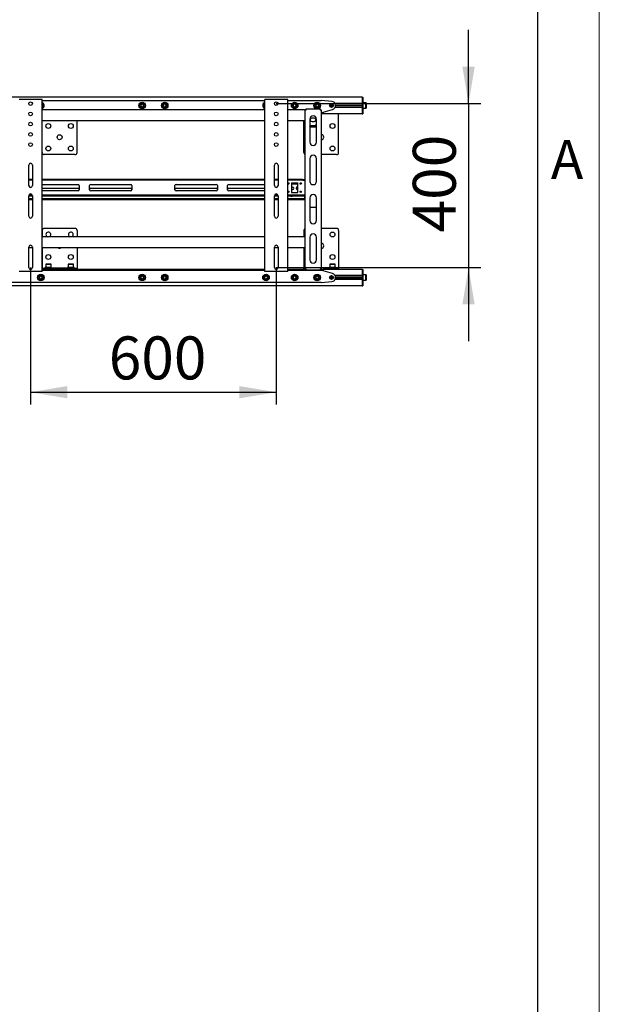
# Model space of a CAD drawing. Units: millimetres. Extents: x 0 to 420, y 0 to 297.
# Drawn here: x 373 to 420, y 80 to 160 of the extents above; entities that cross this region are included whole.
import ezdxf

# ---------------------------------------------------------------- set-up
doc = ezdxf.new("R2010")
doc.units = ezdxf.units.MM
doc.layers.add('THICK_LINE', color=7, linetype='Continuous', lineweight=25)
doc.layers.add('ОСЕВЫЕ', color=7, linetype='Continuous')
doc.styles.add('SLDTEXTSTYLE1', font='GOTHIC.TTF', dxfattribs={"width": 0.913})
doc.styles.add('SLDTEXTSTYLE3', font='GOST_B.TTF')
doc.styles.add('SLDTEXTSTYLE4', font='GOST_B.TTF')
doc.dimstyles.new('SLDDIMSTYLE0', dxfattribs={"dimtxt": 3.5, "dimasz": 3, "dimexe": 0, "dimexo": 0.0625, "dimgap": 0.875, "dimtad": 2, "dimdec": 1, "dimlfac": 30, "dimrnd": 1e-09, "dimzin": 12, "dimdsep": 46, "dimtxsty": 'SLDTEXTSTYLE3', "dimsah": 1, "dimcen": 0.09, "dimadec": 0, "dimazin": 3, "dimtfac": 1, "dimtdec": 0, "dimtofl": 0, "dimtmove": 0, "dimatfit": 3, "dimfxl": 0, "dimfrac": 2, "dimtolj": 1, "dimtzin": 12, "dimarcsym": 0})
doc.dimstyles.new('SLDDIMSTYLE1', dxfattribs={"dimtxt": 3.5, "dimasz": 3, "dimexe": 0, "dimexo": 0.0625, "dimgap": 0.875, "dimtad": 2, "dimdec": 1, "dimlfac": 30, "dimrnd": 1e-09, "dimzin": 12, "dimdsep": 46, "dimtxsty": 'SLDTEXTSTYLE3', "dimsah": 1, "dimcen": 0.09, "dimadec": 0, "dimazin": 3, "dimtfac": 1, "dimtdec": 0, "dimtmove": 0, "dimatfit": 0, "dimfxl": 0, "dimfrac": 2, "dimtolj": 1, "dimtzin": 12, "dimarcsym": 0})

# ---------------------------------------------------------------- blocks, each defined once
blk = doc.blocks.new('_D_3')
at = {"layer": 'THICK_LINE'}
for p, q in [((409.351, 153.413), (409.351, 159.413)), ((393.691, 153.413), (410.351, 153.413)), ((409.351, 153.413), (409.351, 140.08)), ((393.691, 140.08), (410.351, 140.08)), ((409.351, 140.08), (409.351, 134.08))]:
    blk.add_line(p, q, dxfattribs=at)
for points in [[(409.351, 153.413), (409.851, 156.413), (408.851, 156.413)], [(409.351, 140.08), (408.851, 137.08), (409.851, 137.08)]]:
    blk.add_solid(points, dxfattribs=at)
at = {"layer": 'THICK_LINE', "insert": (404.812, 142.935), "char_height": 3.5, "attachment_point": 1, "rotation": 90, "style": 'SLDTEXTSTYLE4'}
blk.add_mtext('400', dxfattribs=at)
blk = doc.blocks.new('_D_4')
at = {"layer": 'THICK_LINE'}
for p, q in [((373.691, 140.08), (373.691, 128.933)), ((393.691, 140.08), (393.691, 128.933)), ((373.691, 129.933), (393.691, 129.933))]:
    blk.add_line(p, q, dxfattribs=at)
for points in [[(373.691, 129.933), (376.691, 129.433), (376.691, 130.433)], [(393.691, 129.933), (390.691, 130.433), (390.691, 129.433)]]:
    blk.add_solid(points, dxfattribs=at)
at = {"layer": 'THICK_LINE', "insert": (380.053, 134.473), "char_height": 3.5, "attachment_point": 1, "style": 'SLDTEXTSTYLE4'}
blk.add_mtext('600', dxfattribs=at)

msp = doc.modelspace()

# ---------------------------------------------------------------- linework, layer by layer
at = {"color": 7, "linetype": 'Continuous', "lineweight": 25}
for p, q in [((415, 5), (415, 292)), ((400.691, 153.9299), (323.041, 153.9299)), ((400.691, 153.9299), (400.691, 153.7966)), ((400.691, 153.9299), (400.741, 153.9299)), ((400.741, 153.9299), (400.741, 153.7966)), ((372.841, 153.7466), (372.7577, 153.7466)), ((374.541, 153.7466), (372.841, 153.7466)), ((374.6244, 153.7466), (374.541, 153.7466)), ((374.6244, 139.7466), (374.6244, 153.7466)), ((374.6244, 153.6632), (392.7577, 153.6632)), ((374.6384, 153.2816), (374.6244, 153.2988)), ((374.6244, 153.2448), (374.6384, 153.2816)), ((382.7166, 153.3632), (382.6589, 153.2632)), ((382.6589, 153.2632), (382.7166, 153.1632)), ((382.8321, 153.3632), (382.7166, 153.3632)), ((382.7166, 153.1632), (382.8321, 153.1632)), ((382.8898, 153.2632), (382.8321, 153.3632)), ((382.8321, 153.1632), (382.8898, 153.2632)), ((384.517, 153.3347), (384.5005, 153.2204)), ((384.5005, 153.2204), (384.5912, 153.149)), ((384.6242, 153.3775), (384.517, 153.3347)), ((384.5912, 153.149), (384.6984, 153.1918)), ((384.7149, 153.3061), (384.6242, 153.3775)), ((384.6984, 153.1918), (384.7149, 153.3061)), ((392.7577, 153.2751), (392.747, 153.2306)), ((392.747, 153.2306), (392.7577, 153.2203)), ((392.7577, 139.7466), (392.7577, 153.7466)), ((392.841, 153.7466), (392.7577, 153.7466)), ((394.541, 153.7466), (392.841, 153.7466)), ((394.6244, 153.7466), (394.541, 153.7466)), ((394.6244, 139.7466), (394.6244, 153.7466)), ((394.6244, 153.6632), (397.3577, 153.6632)), ((395.1182, 153.3528), (395.077, 153.2449)), ((395.077, 153.2449), (395.1499, 153.1554)), ((395.2322, 153.3711), (395.1182, 153.3528)), ((395.1499, 153.1554), (395.2639, 153.1737)), ((395.3051, 153.2816), (395.2322, 153.3711)), ((395.2639, 153.1737), (395.3051, 153.2816)), ((396.9666, 153.3632), (396.9089, 153.2632)), ((396.9089, 153.2632), (396.9666, 153.1632)), ((397.0821, 153.3632), (396.9666, 153.3632)), ((396.9666, 153.1632), (397.0821, 153.1632)), ((397.1398, 153.2632), (397.0821, 153.3632)), ((397.0821, 153.1632), (397.1398, 153.2632)), ((398.2174, 153.5955), (397.3709, 153.6627)), ((398.291, 153.2632), (398.091, 153.2632)), ((398.2904, 153.2749), (398.0917, 153.2749)), ((398.2904, 153.2516), (398.0917, 153.2516)), ((400.691, 153.4332), (398.4778, 153.4332)), ((400.691, 153.0932), (398.4778, 153.0932)), ((400.691, 153.3999), (398.4951, 153.3999)), ((400.691, 153.1266), (398.4951, 153.1266)), ((400.691, 153.2749), (398.5242, 153.2749)), ((400.691, 153.2516), (398.5242, 153.2516)), ((400.691, 153.2632), (398.5244, 153.2632)), ((400.691, 153.7966), (400.691, 153.4332)), ((400.691, 153.7966), (400.691, 153.4299)), ((400.691, 153.4299), (400.691, 153.3966)), ((400.691, 153.3966), (400.741, 153.3966)), ((400.691, 153.3966), (400.691, 153.3695)), ((400.691, 153.3695), (400.691, 153.1569)), ((400.691, 153.1569), (400.691, 153.1299)), ((400.691, 153.1299), (400.741, 153.1299)), ((400.691, 153.1299), (400.691, 153.0966)), ((400.691, 153.0966), (400.691, 152.7299)), ((400.691, 153.0932), (400.691, 152.7299)), ((400.741, 153.7966), (400.741, 153.4299)), ((400.751, 153.4799), (400.741, 153.4699)), ((400.741, 153.4299), (400.741, 153.3966)), ((400.741, 153.3966), (400.741, 153.3695)), ((400.741, 153.3695), (400.741, 153.1569)), ((400.741, 153.1569), (400.741, 153.1299)), ((400.741, 153.1299), (400.741, 153.0966)), ((400.741, 153.0966), (400.741, 152.7299)), ((400.741, 153.0566), (400.751, 153.0466)), ((400.9977, 153.4799), (400.751, 153.4799)), ((400.751, 153.4799), (400.751, 153.0466)), ((400.751, 153.0466), (400.9977, 153.0466)), ((401.0077, 153.4699), (400.9977, 153.4799)), ((400.9977, 153.0466), (400.9977, 153.4799)), ((400.9977, 153.0466), (401.0077, 153.0566)), ((401.0077, 153.4699), (401.0077, 153.0566)), ((392.7577, 152.9132), (374.6244, 152.9132)), ((396.0244, 152.9132), (394.6244, 152.9132)), ((396.0244, 152.9132), (396.091, 152.9132)), ((396.0244, 152.9132), (396.0244, 152.8799)), ((396.0244, 152.8799), (396.0244, 139.9632)), ((396.1244, 152.8799), (396.0244, 152.8799)), ((396.091, 152.9132), (396.091, 152.8799)), ((396.1244, 152.8799), (396.1244, 152.9799)), ((396.1244, 152.9799), (397.2577, 152.9799)), ((396.7744, 152.2382), (396.6077, 152.2382)), ((397.2577, 152.9799), (397.2577, 152.8799)), ((397.3577, 152.8799), (397.2577, 152.8799)), ((397.291, 152.9132), (397.3577, 152.9132)), ((397.291, 152.9132), (397.291, 152.8799)), ((397.3577, 152.9132), (397.3577, 152.8799)), ((397.3577, 152.8799), (397.3577, 139.9632)), ((397.3577, 152.6966), (397.5244, 152.6966)), ((397.5244, 152.5966), (397.3577, 152.5966)), ((397.491, 152.6966), (397.491, 152.7299)), ((397.491, 152.7299), (397.5244, 152.7299)), ((397.5244, 152.7299), (398.2811, 152.9423)), ((397.5244, 152.6966), (397.5244, 152.5966)), ((400.691, 152.5966), (397.5244, 152.5966)), ((398.7744, 152.4186), (398.7744, 152.5966)), ((398.7744, 149.4299), (398.7744, 152.4186)), ((400.691, 152.7299), (400.691, 152.5966)), ((400.691, 152.5966), (400.741, 152.5966)), ((400.741, 152.7299), (400.741, 152.5966)), ((392.7577, 152.0132), (374.6244, 152.0132)), ((374.6344, 149.4299), (374.6344, 152.0132)), ((377.4677, 149.4299), (377.4677, 152.0132)), ((396.0244, 152.0132), (394.6244, 152.0132)), ((395.941, 149.4299), (395.941, 152.0132)), ((396.4244, 152.1466), (396.4244, 150.2841)), ((396.4577, 151.5027), (396.4244, 151.5559)), ((396.9368, 151.5968), (396.4453, 151.5968)), ((396.4577, 151.5027), (396.4577, 151.5168)), ((396.9244, 151.5168), (396.4577, 151.5168)), ((396.9244, 151.5027), (396.4577, 151.5027)), ((396.6077, 151.9549), (396.7744, 151.9549)), ((396.9244, 151.5027), (396.9244, 151.5168)), ((396.9577, 150.2841), (396.9577, 152.1466)), ((377.301, 149.2632), (374.801, 149.2632)), ((398.6077, 149.2632), (397.3577, 149.2632)), ((373.541, 146.7466), (373.541, 148.4132)), ((373.841, 148.4132), (373.841, 146.7466)), ((393.541, 146.7466), (393.541, 148.4132)), ((393.841, 148.4132), (393.841, 146.7466)), ((396.4244, 148.9507), (396.4244, 147.0882)), ((396.9577, 147.0882), (396.9577, 148.9507)), ((373.841, 147.2466), (373.541, 147.2466)), ((373.841, 147.1799), (373.541, 147.1799)), ((392.7577, 147.2466), (374.6244, 147.2466)), ((392.7577, 147.1799), (374.6244, 147.1799)), ((374.6244, 146.8466), (377.5494, 146.8466)), ((377.6494, 146.7466), (377.6494, 146.4132)), ((378.4827, 146.4132), (378.4827, 146.7466)), ((378.5827, 146.8466), (381.841, 146.8466)), ((381.941, 146.7466), (381.941, 146.4132)), ((385.441, 146.4132), (385.441, 146.7466)), ((385.541, 146.8466), (388.7994, 146.8466)), ((388.8994, 146.7466), (388.8994, 146.4132)), ((389.7327, 146.4132), (389.7327, 146.7466)), ((389.8327, 146.8466), (392.7577, 146.8466)), ((393.841, 147.2466), (393.541, 147.2466)), ((393.841, 147.1799), (393.541, 147.1799)), ((395.7256, 147.2466), (394.6244, 147.2466)), ((395.7256, 147.1799), (394.6244, 147.1799)), ((394.7435, 146.9299), (394.6386, 146.9299)), ((394.714, 146.8632), (394.6681, 146.8632)), ((394.941, 146.9799), (395.441, 146.9799)), ((394.941, 146.9799), (394.941, 146.1799)), ((395.441, 146.9299), (394.941, 146.9299)), ((395.441, 146.8632), (394.941, 146.8632)), ((395.441, 146.1799), (395.441, 146.9799)), ((395.7435, 146.9299), (395.6386, 146.9299)), ((395.714, 146.8632), (395.6681, 146.8632)), ((395.7256, 147.2466), (395.74, 147.2466)), ((395.74, 147.1799), (395.7256, 147.1799)), ((395.8362, 147.2466), (395.74, 147.2466)), ((395.8362, 147.1799), (395.74, 147.1799)), ((395.8362, 147.2466), (395.8507, 147.2466)), ((395.8507, 147.1799), (395.8362, 147.1799)), ((395.8507, 147.2466), (396.0244, 147.2466)), ((395.8507, 147.1799), (396.0244, 147.1799)), ((396.0077, 147.1466), (396.0077, 147.1799)), ((396.0077, 147.1466), (396.0077, 146.0132)), ((396.0244, 146.9299), (396.0077, 146.9299)), ((396.0244, 146.8632), (396.0077, 146.8632)), ((373.541, 145.9132), (373.841, 145.9132)), ((373.541, 144.2466), (373.541, 145.9132)), ((373.5567, 145.9799), (373.8254, 145.9799)), ((373.841, 145.9132), (373.841, 144.2466)), ((374.6244, 146.5299), (377.5494, 146.5299)), ((377.5494, 146.3132), (374.6244, 146.3132)), ((374.6244, 145.9799), (392.7577, 145.9799)), ((374.6244, 145.9132), (392.7577, 145.9132)), ((378.5827, 146.5299), (381.841, 146.5299)), ((381.841, 146.3132), (378.5827, 146.3132)), ((385.541, 146.5299), (388.7994, 146.5299)), ((388.7994, 146.3132), (385.541, 146.3132)), ((389.8327, 146.5299), (392.7577, 146.5299)), ((392.7577, 146.3132), (389.8327, 146.3132)), ((393.541, 145.9132), (393.841, 145.9132)), ((393.541, 144.2466), (393.541, 145.9132)), ((393.5567, 145.9799), (393.8254, 145.9799)), ((393.841, 145.9132), (393.841, 144.2466)), ((394.6244, 145.9799), (395.7256, 145.9799)), ((394.6244, 145.9132), (395.7256, 145.9132)), ((394.941, 146.6216), (395.0244, 146.6216)), ((395.0244, 146.4382), (394.941, 146.4382)), ((394.941, 146.1799), (395.441, 146.1799)), ((395.3494, 146.4882), (395.3494, 146.5716)), ((395.5244, 145.9049), (395.3577, 145.9049)), ((395.7256, 145.9799), (395.74, 145.9799)), ((395.74, 145.9132), (395.7256, 145.9132)), ((395.74, 145.9799), (395.8362, 145.9799)), ((395.74, 145.9132), (395.8362, 145.9132)), ((395.8362, 145.9799), (395.8507, 145.9799)), ((395.8507, 145.9132), (395.8362, 145.9132)), ((395.8507, 145.9799), (396.0244, 145.9799)), ((395.8507, 145.9132), (396.0244, 145.9132)), ((396.0077, 145.9799), (396.0077, 146.0132)), ((396.0077, 145.6966), (396.0077, 145.9132)), ((373.841, 145.6632), (373.541, 145.6632)), ((373.841, 145.5966), (373.541, 145.5966)), ((392.7577, 145.6632), (374.6244, 145.6632)), ((392.7577, 145.5966), (374.6244, 145.5966)), ((393.841, 145.6632), (393.541, 145.6632)), ((393.841, 145.5966), (393.541, 145.5966)), ((395.991, 145.6632), (394.6244, 145.6632)), ((395.991, 145.5966), (394.6244, 145.5966)), ((395.991, 145.6632), (396.0077, 145.6632)), ((396.0077, 145.5966), (395.991, 145.5966)), ((396.0077, 145.6632), (396.0077, 145.6966)), ((396.0077, 145.6632), (396.0077, 145.5966)), ((396.0077, 145.6632), (396.0244, 145.6632)), ((396.0244, 145.5966), (396.0077, 145.5966)), ((396.4244, 145.7549), (396.4244, 143.8924)), ((396.9577, 143.8924), (396.9577, 145.7549)), ((396.4244, 144.9969), (396.9577, 144.9969)), ((374.6344, 143.0966), (374.6344, 142.5799)), ((377.301, 143.2632), (374.801, 143.2632)), ((377.4677, 143.0966), (377.4677, 142.5799)), ((395.941, 143.0966), (395.941, 142.5799)), ((398.6077, 143.2632), (397.3577, 143.2632)), ((398.7744, 143.0966), (398.7744, 140.1079)), ((392.7577, 142.5799), (374.6244, 142.5799)), ((396.0244, 142.5799), (394.6244, 142.5799)), ((396.4244, 142.5591), (396.4244, 140.6966)), ((396.9577, 140.6966), (396.9577, 142.5591)), ((373.541, 140.0799), (373.541, 141.7466)), ((373.841, 141.6799), (373.541, 141.6799)), ((373.841, 141.7466), (373.841, 140.0799)), ((392.7577, 141.6799), (374.6244, 141.6799)), ((374.6344, 141.6799), (374.6344, 140.1079)), ((377.4677, 141.6799), (377.4677, 140.1079)), ((393.541, 140.0799), (393.541, 141.7466)), ((393.841, 141.6799), (393.541, 141.6799)), ((393.841, 141.7466), (393.841, 140.0799)), ((396.0244, 141.6799), (394.6244, 141.6799)), ((395.941, 141.6799), (395.941, 140.1079)), ((374.9277, 140.3499), (374.9177, 140.3399)), ((374.9177, 140.3399), (374.9177, 140.0932)), ((375.351, 140.3399), (374.9177, 140.3399)), ((374.9277, 140.3499), (375.341, 140.3499)), ((375.351, 140.3399), (375.341, 140.3499)), ((375.351, 140.0932), (375.351, 140.3399)), ((376.761, 140.3499), (376.751, 140.3399)), ((376.751, 140.3399), (376.751, 140.0932)), ((377.1844, 140.3399), (376.751, 140.3399)), ((376.761, 140.3499), (377.1744, 140.3499)), ((377.1844, 140.3399), (377.1744, 140.3499)), ((377.1844, 140.0932), (377.1844, 140.3399)), ((398.0677, 140.3499), (398.0577, 140.3399)), ((398.0577, 140.3399), (398.0577, 140.0932)), ((398.491, 140.3399), (398.0577, 140.3399)), ((398.0677, 140.3499), (398.481, 140.3499)), ((398.491, 140.3399), (398.481, 140.3499)), ((398.491, 140.0932), (398.491, 140.3399)), ((372.841, 139.7466), (372.7577, 139.7466)), ((374.541, 139.7466), (372.841, 139.7466)), ((374.6244, 139.7466), (374.541, 139.7466)), ((392.7577, 139.9299), (374.6244, 139.9299)), ((392.7577, 139.8299), (374.6244, 139.8299)), ((374.6344, 140.1079), (374.6344, 140.0299)), ((374.6344, 139.9299), (374.6344, 140.0299)), ((374.6344, 140.0299), (374.801, 140.0299)), ((377.301, 140.0299), (374.801, 140.0299)), ((374.8677, 140.0832), (374.8677, 140.0299)), ((375.401, 140.0832), (374.8677, 140.0832)), ((374.9177, 140.0932), (374.9277, 140.0832)), ((374.9177, 140.0932), (375.351, 140.0932)), ((375.341, 140.0832), (375.351, 140.0932)), ((375.401, 140.0299), (375.401, 140.0832)), ((376.701, 140.0832), (376.701, 140.0299)), ((377.2344, 140.0832), (376.701, 140.0832)), ((376.751, 140.0932), (376.761, 140.0832)), ((376.751, 140.0932), (377.1844, 140.0932)), ((377.1744, 140.0832), (377.1844, 140.0932)), ((377.2344, 140.0299), (377.2344, 140.0832)), ((377.301, 140.0299), (377.4677, 140.0299)), ((377.4677, 140.1079), (377.4677, 140.0299)), ((377.4677, 140.0299), (377.4677, 139.9299)), ((392.841, 139.7466), (392.7577, 139.7466)), ((394.541, 139.7466), (392.841, 139.7466)), ((394.6244, 139.7466), (394.541, 139.7466)), ((395.8494, 139.9299), (394.6244, 139.9299)), ((395.8494, 139.8299), (394.6244, 139.8299)), ((395.8494, 139.8299), (395.8494, 139.9299)), ((396.016, 139.9299), (395.8494, 139.9299)), ((396.016, 139.8299), (395.8494, 139.8299)), ((395.941, 140.1079), (395.941, 140.0299)), ((395.941, 139.9299), (395.941, 140.0299)), ((395.941, 140.0299), (396.0244, 140.0299)), ((396.016, 139.8299), (396.016, 139.9299)), ((396.0244, 139.9299), (396.016, 139.9299)), ((397.3577, 139.8299), (396.016, 139.8299)), ((396.0244, 139.9632), (396.1244, 139.9632)), ((396.0244, 139.9632), (396.0244, 139.9299)), ((396.091, 139.9299), (396.0244, 139.9299)), ((396.091, 139.9632), (396.091, 139.9299)), ((396.1244, 139.9299), (396.091, 139.9299)), ((396.1244, 139.8632), (396.1244, 139.9632)), ((397.2577, 139.8632), (396.1244, 139.8632)), ((397.2577, 139.9632), (397.2577, 139.8632)), ((397.2577, 139.9632), (397.3577, 139.9632)), ((397.291, 139.9299), (397.2577, 139.9299)), ((397.291, 139.9632), (397.291, 139.9299)), ((397.3577, 139.9299), (397.291, 139.9299)), ((398.6077, 140.0299), (397.3577, 140.0299)), ((397.3577, 139.9632), (397.3577, 139.9299)), ((397.3577, 139.9299), (397.5244, 139.9299)), ((397.5244, 139.8299), (397.3577, 139.8299)), ((397.491, 139.7966), (397.491, 139.8299)), ((397.5244, 139.7966), (397.491, 139.7966)), ((397.5244, 139.9299), (397.5244, 139.8299)), ((398.6077, 139.9299), (397.5244, 139.9299)), ((398.2811, 139.5842), (397.5244, 139.7966)), ((398.0077, 140.0832), (398.0077, 140.0299)), ((398.541, 140.0832), (398.0077, 140.0832)), ((398.0577, 140.0932), (398.0677, 140.0832)), ((398.0577, 140.0932), (398.491, 140.0932)), ((400.691, 139.4332), (398.4778, 139.4332)), ((398.481, 140.0832), (398.491, 140.0932)), ((398.541, 140.0299), (398.541, 140.0832)), ((398.6077, 140.0299), (398.7744, 140.0299)), ((398.771, 139.9299), (398.6077, 139.9299)), ((400.691, 139.9299), (398.771, 139.9299)), ((398.7744, 140.1079), (398.7744, 140.0299)), ((398.7744, 140.0299), (398.7744, 139.9299)), ((400.691, 139.9299), (400.691, 139.7966)), ((400.691, 139.9299), (400.741, 139.9299)), ((400.691, 139.7966), (400.691, 139.4332)), ((400.691, 139.7966), (400.691, 139.4299)), ((400.691, 139.4299), (400.691, 139.3966)), ((400.741, 139.9299), (400.741, 139.7966)), ((400.741, 139.7966), (400.741, 139.4299)), ((400.751, 139.4799), (400.741, 139.4699)), ((400.741, 139.4299), (400.741, 139.3966)), ((400.9977, 139.4799), (400.751, 139.4799)), ((400.751, 139.4799), (400.751, 139.2632)), ((401.0077, 139.4699), (400.9977, 139.4799)), ((400.9977, 139.2632), (400.9977, 139.4799)), ((401.0077, 139.4699), (401.0077, 139.2632)), ((397.3577, 138.8632), (370.0244, 138.8632)), ((374.4832, 139.3711), (374.4104, 139.2816)), ((374.4104, 139.2816), (374.4515, 139.1737)), ((374.4515, 139.1737), (374.5655, 139.1554)), ((374.5972, 139.3528), (374.4832, 139.3711)), ((374.5655, 139.1554), (374.6384, 139.2449)), ((374.6384, 139.2449), (374.5972, 139.3528)), ((382.7166, 139.3632), (382.6589, 139.2632)), ((382.6589, 139.2632), (382.7166, 139.1632)), ((382.8321, 139.3632), (382.7166, 139.3632)), ((382.7166, 139.1632), (382.8321, 139.1632)), ((382.8898, 139.2632), (382.8321, 139.3632)), ((382.8321, 139.1632), (382.8898, 139.2632)), ((384.5912, 139.3775), (384.5005, 139.3061)), ((384.5005, 139.3061), (384.517, 139.1918)), ((384.517, 139.1918), (384.6242, 139.149)), ((384.6984, 139.3347), (384.5912, 139.3775)), ((384.6242, 139.149), (384.7149, 139.2204)), ((384.7149, 139.2204), (384.6984, 139.3347)), ((392.8306, 139.3755), (392.747, 139.2959)), ((392.747, 139.2959), (392.774, 139.1837)), ((392.774, 139.1837), (392.8848, 139.151)), ((392.9414, 139.3428), (392.8306, 139.3755)), ((392.8848, 139.151), (392.9685, 139.2306)), ((392.9685, 139.2306), (392.9414, 139.3428)), ((395.1499, 139.3711), (395.077, 139.2816)), ((395.077, 139.2816), (395.1182, 139.1737)), ((395.1182, 139.1737), (395.2322, 139.1554)), ((395.2639, 139.3528), (395.1499, 139.3711)), ((395.2322, 139.1554), (395.3051, 139.2449)), ((395.3051, 139.2449), (395.2639, 139.3528)), ((396.9666, 139.3632), (396.9089, 139.2632)), ((396.9089, 139.2632), (396.9666, 139.1632)), ((397.0821, 139.3632), (396.9666, 139.3632)), ((396.9666, 139.1632), (397.0821, 139.1632)), ((397.1398, 139.2632), (397.0821, 139.3632)), ((397.0821, 139.1632), (397.1398, 139.2632)), ((397.3709, 138.8638), (398.2174, 138.931)), ((398.291, 139.2632), (398.091, 139.2632)), ((398.2904, 139.2749), (398.0917, 139.2749)), ((398.2904, 139.2516), (398.0917, 139.2516)), ((400.691, 139.0932), (398.4778, 139.0932)), ((400.691, 139.3999), (398.4951, 139.3999)), ((400.691, 139.1266), (398.4951, 139.1266)), ((400.691, 139.2749), (398.5242, 139.2749)), ((400.691, 139.2516), (398.5242, 139.2516)), ((400.691, 139.2632), (398.5244, 139.2632)), ((400.691, 139.3966), (400.741, 139.3966)), ((400.691, 139.3966), (400.691, 139.3695)), ((400.691, 139.3695), (400.691, 139.1569)), ((400.691, 139.1569), (400.691, 139.1299)), ((400.691, 139.1299), (400.741, 139.1299)), ((400.691, 139.1299), (400.691, 139.0966)), ((400.691, 139.0966), (400.691, 138.7299)), ((400.691, 139.0932), (400.691, 138.7299)), ((400.691, 138.7299), (400.691, 138.5966)), ((400.741, 139.3966), (400.741, 139.3695)), ((400.741, 139.3695), (400.741, 139.1569)), ((400.741, 139.1569), (400.741, 139.1299)), ((400.741, 139.1299), (400.741, 139.0966)), ((400.741, 139.0966), (400.741, 138.7299)), ((400.741, 139.0566), (400.751, 139.0466)), ((400.741, 138.7299), (400.741, 138.5966)), ((400.751, 139.2632), (400.751, 139.0466)), ((400.751, 139.0466), (400.9977, 139.0466)), ((400.9977, 139.0466), (400.9977, 139.2632)), ((400.9977, 139.0466), (401.0077, 139.0566)), ((401.0077, 139.2632), (401.0077, 139.0566)), ((400.691, 138.5966), (323.041, 138.5966)), ((400.691, 138.5966), (400.741, 138.5966))]:
    msp.add_line(p, q, dxfattribs=at)
at = {"color": 7, "linetype": 'Continuous', "lineweight": 25, "flags": 128}
for points in [[(392.747, 153.2306), (392.7522, 153.2164), (392.7577, 153.2055)], [(396.9577, 151.5561), (396.9458, 151.5365), (396.9244, 151.5027)], [(395.3577, 145.9049), (395.3226, 145.9119), (395.3195, 145.9132)], [(395.5626, 145.9132), (395.5595, 145.9119), (395.5244, 145.9049)]]:
    msp.add_lwpolyline(points, dxfattribs=at)
at = {"color": 7, "linetype": 'Continuous', "lineweight": 25}
for centre, radius in [((373.691, 153.4132), 0.15), ((382.7744, 153.2632), 0.2667), ((382.7744, 153.2632), 0.2167), ((382.7744, 153.2632), 0.2067), ((384.6077, 153.2632), 0.2667), ((384.6077, 153.2632), 0.2167), ((384.6077, 153.2632), 0.2067), ((393.691, 153.4132), 0.15), ((395.191, 153.2632), 0.2667), ((395.191, 153.2632), 0.2167), ((395.191, 153.2632), 0.2067), ((397.0244, 153.2632), 0.2667), ((397.0244, 153.2632), 0.2167), ((397.0244, 153.2632), 0.2067), ((398.191, 153.2632), 0.1583), ((398.191, 153.2632), 0.1417), ((398.191, 153.2632), 0.1), ((373.691, 152.5799), 0.15), ((393.691, 152.5799), 0.15), ((373.691, 151.7466), 0.15), ((375.1344, 151.5966), 0.2), ((376.9677, 151.5966), 0.2), ((393.691, 151.7466), 0.15), ((398.2744, 151.5966), 0.2), ((373.691, 150.9132), 0.15), ((376.051, 150.6799), 0.2), ((393.691, 150.9132), 0.15), ((373.691, 150.0799), 0.15), ((375.1344, 149.7632), 0.2), ((376.9677, 149.7632), 0.2), ((393.691, 150.0799), 0.15), ((398.2744, 149.7632), 0.2), ((394.691, 146.9132), 0.055), ((395.691, 146.9132), 0.055), ((394.691, 146.2466), 0.055), ((395.691, 146.2466), 0.055), ((398.2744, 142.7632), 0.2), ((375.1344, 140.9299), 0.2), ((376.9677, 140.9299), 0.2), ((398.2744, 140.9299), 0.2), ((374.5244, 139.2632), 0.2667), ((374.5244, 139.2632), 0.2167), ((374.5244, 139.2632), 0.2067), ((382.7744, 139.2632), 0.2667), ((382.7744, 139.2632), 0.2167), ((382.7744, 139.2632), 0.2067), ((384.6077, 139.2632), 0.2667), ((384.6077, 139.2632), 0.2167), ((384.6077, 139.2632), 0.2067), ((392.8577, 139.2632), 0.2667), ((392.8577, 139.2632), 0.2167), ((392.8577, 139.2632), 0.2067), ((395.191, 139.2632), 0.2667), ((395.191, 139.2632), 0.2167), ((395.191, 139.2632), 0.2067), ((397.0244, 139.2632), 0.2667), ((397.0244, 139.2632), 0.2167), ((397.0244, 139.2632), 0.2067), ((398.191, 139.2632), 0.1583), ((398.191, 139.2632), 0.1417), ((398.191, 139.2632), 0.1)]:
    msp.add_circle(centre, radius, dxfattribs=at)
for centre, radius, start, end in [((374.5244, 153.2632), 0.2667, 9.122903, 67.975687), ((374.5244, 153.2632), 0.2167, 9.122903, 62.513574), ((374.5244, 153.2632), 0.2067, 9.122903, 61.061472), ((374.5244, 153.2632), 0.1155, 9.122903, 30), ((374.5244, 153.2632), 0.2667, 292.024313, 9.122903), ((374.5244, 153.2632), 0.2167, 297.486426, 9.122903), ((374.5244, 153.2632), 0.2067, 298.938528, 9.122903), ((374.5244, 153.2632), 0.1155, 330, 9.122903), ((382.7744, 153.2632), 0.1155, 120, 180), ((382.7744, 153.2632), 0.1155, 180, 240), ((382.7744, 153.2632), 0.1155, 60, 120), ((382.7744, 153.2632), 0.1155, 240, 300), ((382.7744, 153.2632), 0.1155, 0, 60), ((382.7744, 153.2632), 0.1155, 300, 0), ((384.6077, 153.2632), 0.1155, 141.786789, 201.786789), ((384.6077, 153.2632), 0.1155, 201.786789, 261.786789), ((384.6077, 153.2632), 0.1155, 81.786789, 141.786789), ((384.6077, 153.2632), 0.1155, 261.786789, 321.786789), ((384.6077, 153.2632), 0.1155, 21.786789, 81.786789), ((384.6077, 153.2632), 0.1155, 321.786789, 21.786789), ((392.8577, 153.2632), 0.2667, 112.024313, 247.975687), ((392.8577, 153.2632), 0.2167, 117.486426, 242.513574), ((392.8577, 153.2632), 0.2067, 118.938528, 241.061472), ((392.8577, 153.2632), 0.1155, 150, 196.438358), ((395.191, 153.2632), 0.1155, 129.122903, 189.122903), ((395.191, 153.2632), 0.1155, 189.122903, 249.122903), ((395.191, 153.2632), 0.1155, 69.122903, 129.122903), ((395.191, 153.2632), 0.1155, 249.122903, 309.122903), ((395.191, 153.2632), 0.1155, 9.122903, 69.122903), ((395.191, 153.2632), 0.1155, 309.122903, 9.122903), ((397.0244, 153.2632), 0.1155, 120, 180), ((397.0244, 153.2632), 0.1155, 180, 240), ((397.0244, 153.2632), 0.1155, 60, 120), ((397.0244, 153.2632), 0.1155, 240, 300), ((397.0244, 153.2632), 0.1155, 0, 60), ((397.0244, 153.2632), 0.1155, 300, 0), ((397.3577, 153.4966), 0.1667, 85.46189, 90), ((398.191, 153.2632), 0.3333, 285.678276, 85.46189), ((396.691, 152.1466), 0.2667, 0, 180), ((396.6077, 152.0966), 0.1417, 90, 270), ((396.7744, 152.0966), 0.1417, 270, 90), ((398.9875, 151.967), 2.5695, 184.051432, 190.091772), ((394.752, 151.9227), 2.21, 349.416312, 356.440484), ((397.3577, 150.6799), 0.2, 270, 90), ((396.691, 150.2841), 0.2667, 180, 0), ((374.801, 149.4299), 0.1667, 180, 270), ((377.301, 149.4299), 0.1667, 270, 0), ((396.1077, 149.4299), 0.1667, 180, 240), ((396.691, 148.9507), 0.2667, 0, 180), ((398.6077, 149.4299), 0.1667, 270, 0), ((373.691, 148.4132), 0.15, 0, 180), ((393.691, 148.4132), 0.15, 0, 180), ((373.3577, 146.5799), 0.2733, 6.283938, 47.876437), ((373.691, 146.7466), 0.15, 180, 0), ((377.5494, 146.7466), 0.1, 0, 90), ((378.5827, 146.7466), 0.1, 90, 180), ((381.841, 146.7466), 0.1, 0, 90), ((385.541, 146.7466), 0.1, 90, 180), ((388.7994, 146.7466), 0.1, 0, 90), ((389.8327, 146.7466), 0.1, 90, 180), ((393.691, 146.7466), 0.15, 180, 0), ((394.0244, 146.5799), 0.2733, 132.123563, 173.716062), ((395.441, 146.5716), 0.0917, 90, 180), ((396.691, 147.0882), 0.2667, 180, 0), ((373.691, 145.9132), 0.15, 0, 180), ((377.5494, 146.4299), 0.1, 0, 90), ((377.5494, 146.4132), 0.1, 270, 0), ((378.5827, 146.4299), 0.1, 90, 180), ((378.5827, 146.4132), 0.1, 180, 270), ((381.841, 146.4299), 0.1, 0, 90), ((381.841, 146.4132), 0.1, 270, 0), ((385.541, 146.4299), 0.1, 90, 180), ((385.541, 146.4132), 0.1, 180, 270), ((388.7994, 146.4299), 0.1, 0, 90), ((388.7994, 146.4132), 0.1, 270, 0), ((389.8327, 146.4299), 0.1, 90, 180), ((389.8327, 146.4132), 0.1, 180, 270), ((393.691, 145.9132), 0.15, 0, 180), ((394.941, 145.9549), 0.0917, 207.035692, 332.964308), ((395.0244, 146.5299), 0.0917, 270, 90), ((395.441, 146.4882), 0.0917, 180, 270), ((396.691, 145.7549), 0.2667, 0, 180), ((373.691, 144.2466), 0.15, 180, 0), ((393.691, 144.2466), 0.15, 180, 0), ((396.691, 143.8924), 0.2667, 180, 0), ((374.801, 143.0966), 0.1667, 90, 180), ((375.1344, 142.7632), 0.2, 293.556464, 180), ((375.1344, 142.7632), 0.2, 180, 246.443536), ((376.9677, 142.7632), 0.2, 293.556464, 180), ((376.9677, 142.7632), 0.2, 180, 246.443536), ((377.301, 143.0966), 0.1667, 0, 90), ((396.1077, 143.0966), 0.1667, 120, 180), ((396.691, 142.5591), 0.2667, 0, 180), ((398.6077, 143.0966), 0.1667, 0, 90), ((373.691, 141.7466), 0.15, 0, 180), ((393.691, 141.7466), 0.15, 0, 180), ((397.3577, 141.8466), 0.2, 270, 90), ((376.051, 141.8466), 0.2, 236.44269, 303.55731), ((396.691, 140.6966), 0.2667, 180, 0), ((373.691, 140.0799), 0.15, 180, 0), ((393.691, 140.0799), 0.15, 180, 0), ((398.191, 139.2632), 0.3333, 274.53811, 74.321724), ((374.5244, 139.2632), 0.1155, 170.877097, 230.877097), ((374.5244, 139.2632), 0.1155, 110.877097, 170.877097), ((374.5244, 139.2632), 0.1155, 230.877097, 290.877097), ((374.5244, 139.2632), 0.1155, 50.877097, 110.877097), ((374.5244, 139.2632), 0.1155, 290.877097, 350.877097), ((374.5244, 139.2632), 0.1155, 350.877097, 50.877097), ((382.7744, 139.2632), 0.1155, 120, 180), ((382.7744, 139.2632), 0.1155, 180, 240), ((382.7744, 139.2632), 0.1155, 60, 120), ((382.7744, 139.2632), 0.1155, 240, 300), ((382.7744, 139.2632), 0.1155, 0, 60), ((382.7744, 139.2632), 0.1155, 300, 0), ((384.6077, 139.2632), 0.1155, 158.213211, 218.213211), ((384.6077, 139.2632), 0.1155, 98.213211, 158.213211), ((384.6077, 139.2632), 0.1155, 218.213211, 278.213211), ((384.6077, 139.2632), 0.1155, 38.213211, 98.213211), ((384.6077, 139.2632), 0.1155, 278.213211, 338.213211), ((384.6077, 139.2632), 0.1155, 338.213211, 38.213211), ((392.8577, 139.2632), 0.1155, 163.561642, 223.561642), ((392.8577, 139.2632), 0.1155, 103.561642, 163.561642), ((392.8577, 139.2632), 0.1155, 223.561642, 283.561642), ((392.8577, 139.2632), 0.1155, 43.561642, 103.561642), ((392.8577, 139.2632), 0.1155, 283.561642, 343.561642), ((392.8577, 139.2632), 0.1155, 343.561642, 43.561642), ((395.191, 139.2632), 0.1155, 170.877097, 230.877097), ((395.191, 139.2632), 0.1155, 110.877097, 170.877097), ((395.191, 139.2632), 0.1155, 230.877097, 290.877097), ((395.191, 139.2632), 0.1155, 50.877097, 110.877097), ((395.191, 139.2632), 0.1155, 290.877097, 350.877097), ((395.191, 139.2632), 0.1155, 350.877097, 50.877097), ((397.0244, 139.2632), 0.1155, 120, 180), ((397.0244, 139.2632), 0.1155, 180, 240), ((397.0244, 139.2632), 0.1155, 60, 120), ((397.0244, 139.2632), 0.1155, 240, 300), ((397.0244, 139.2632), 0.1155, 0, 60), ((397.0244, 139.2632), 0.1155, 300, 0), ((397.3577, 139.0299), 0.1667, 270, 274.53811)]:
    msp.add_arc(centre, radius, start, end, dxfattribs=at)
at = {"layer": 'ОСЕВЫЕ', "lineweight": 18}
msp.add_line((420, 297), (420, 0), dxfattribs=at)

# ---------------------------------------------------------------- texts
at = {"color": 7, "linetype": 'Continuous', "lineweight": 0, "insert": (417.3718, 150.4668), "char_height": 3.175, "attachment_point": 2, "style": 'SLDTEXTSTYLE1'}
msp.add_mtext('A', dxfattribs=at)

# ---------------------------------------------------------------- dimensions: what is measured, and where the dimension line sits
at = {"layer": 'THICK_LINE'}
for base, p1, angle, dimstyle, picture, middle in [((409.3514, 140.0799), (393.691, 153.4132), 90, 'SLDDIMSTYLE1', '_D_3', (409.3514, 146.7466)), ((393.691, 129.9329), (373.691, 140.0799), 0, 'SLDDIMSTYLE0', '_D_4', (383.691, 129.9329))]:
    dim = msp.add_linear_dim(base=base, p1=p1, p2=(393.691, 140.0799), angle=angle, dimstyle=dimstyle, dxfattribs=at)
    dim.commit()
    dim.dimension.update_dxf_attribs({"geometry": picture, "text_midpoint": middle, "dimtype": 160})

doc.saveas('drawing.dxf')
